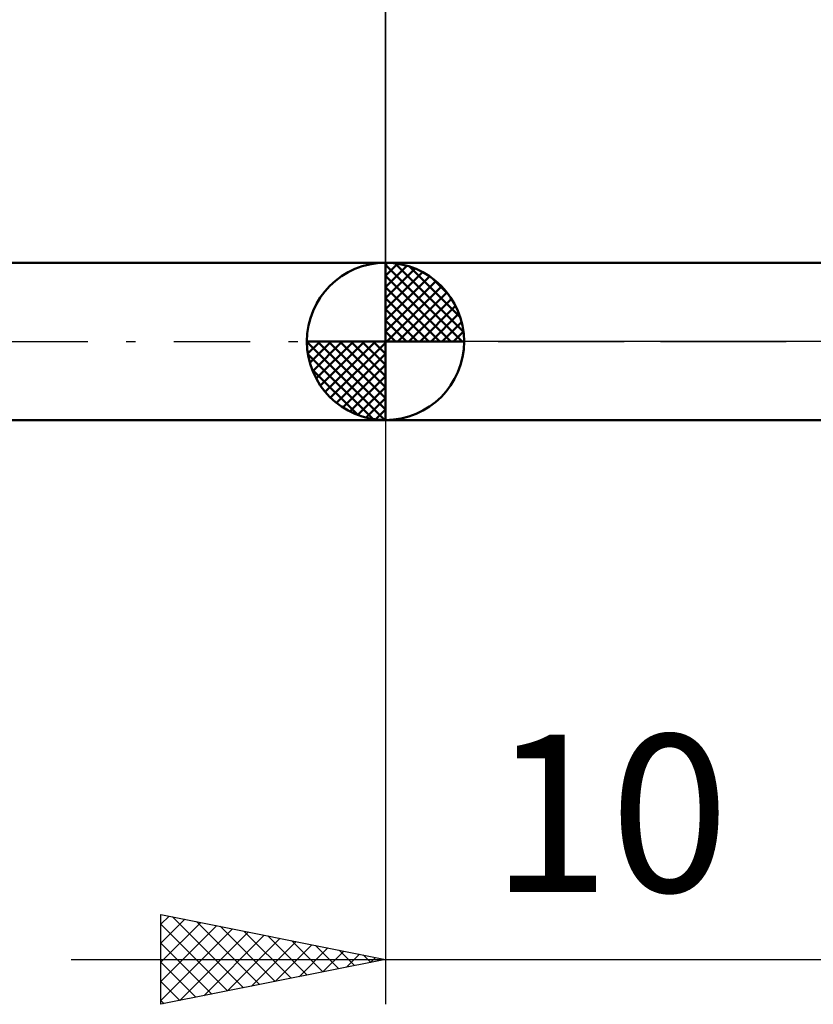
# Model space of a CAD drawing. Units: millimetres. Extents: x -27 to 87, y -35 to 37.
# Drawn here: x 16 to 34, y -15 to 7 of the extents above; entities that cross this region are included whole.
import ezdxf
from ezdxf.enums import TextEntityAlignment as Align

# ---------------------------------------------------------------- set-up
doc = ezdxf.new("R2010")
doc.units = ezdxf.units.MM
doc.header["$LTSCALE"] = 4.25
doc.linetypes.add('LONGDASH_DASH', pattern=[0.85, 0.4, -0.2, 0.05, -0.2])
for name, color, linetype in [('1', 4, 'CONTINUOUS'), ('2', 7, 'CONTINUOUS'), ('4', 2, 'LONGDASH_DASH'), ('NOCUT', 7, 'CONTINUOUS'), ('SK1', 4, 'CONTINUOUS'), ('SK2', 7, 'CONTINUOUS'), ('SK4', 2, 'LONGDASH_DASH')]:
    doc.layers.add(name, color=color, linetype=linetype)
doc.styles.get("Standard").update_dxf_attribs({"font": 'Monospac821 BT'})

msp = doc.modelspace()

# ---------------------------------------------------------------- linework, layer by layer
at = {"layer": '1', "color": 4, "linetype": 'CONTINUOUS', "lineweight": 50}
for p, q in [((24, 1.75), (34, 1.75)), ((24, -1.75), (24, 1.75)), ((24, -1.75), (34, -1.75))]:
    msp.add_line(p, q, dxfattribs=at)
at = {"layer": '2', "color": 7, "linetype": 'CONTINUOUS', "lineweight": 25}
for p, q in [((24, 1.75), (24, 14.75)), ((24, -1.75), (24, -14.75)), ((19, -14.75), (19, -12.75)), ((19, -12.75), (24, -13.75)), ((19, -12.967), (19.181, -12.786)), ((19, -13.391), (19.534, -12.857)), ((19.259, -12.802), (20.839, -14.382)), ((19.789, -12.908), (21.193, -14.311)), ((19, -13.816), (19.888, -12.928)), ((19, -12.967), (20.486, -14.453)), ((19, -14.24), (20.242, -12.998)), ((19, -14.664), (20.595, -13.069)), ((19.423, -14.665), (20.949, -13.14)), ((20.32, -13.014), (21.546, -14.241)), ((20.85, -13.12), (21.9, -14.17)), ((19.953, -14.559), (21.302, -13.21)), ((20.484, -14.453), (21.656, -13.281)), ((21.014, -14.347), (22.009, -13.352)), ((21.38, -13.226), (22.254, -14.099)), ((21.911, -13.332), (22.607, -14.029)), ((19, -13.391), (20.132, -14.524)), ((21.544, -14.241), (22.363, -13.423)), ((22.075, -14.135), (22.716, -13.493)), ((22.441, -13.438), (22.961, -13.958)), ((22.605, -14.029), (23.07, -13.564)), ((22.971, -13.544), (23.314, -13.887)), ((17, -13.75), (41, -13.75)), ((24, -13.75), (19, -14.75)), ((23.135, -13.923), (23.424, -13.635)), ((23.502, -13.65), (23.668, -13.816)), ((23.666, -13.817), (23.777, -13.705)), ((19, -13.816), (19.779, -14.594)), ((19, -14.24), (19.425, -14.665)), ((19, -14.664), (19.072, -14.736))]:
    msp.add_line(p, q, dxfattribs=at)
at = {"layer": '4', "color": 2, "linetype": 'LONGDASH_DASH', "lineweight": 25}
msp.add_line((24, 0), (56, 0), dxfattribs=at)
at = {"layer": 'NOCUT', "color": 7, "linetype": 'CONTINUOUS', "lineweight": 25}
for p, q in [((24, 0), (24, 1.75)), ((24, 1.75), (34, 1.75)), ((34, 0), (24, 0))]:
    msp.add_line(p, q, dxfattribs=at)
at = {"layer": 'SK1', "color": 4, "linetype": 'CONTINUOUS', "lineweight": 50}
for p, q in [((24, 1.75), (6, 1.75)), ((24, 0), (24, 1.75)), ((24, 1.705), (24.044, 1.749)), ((24, 1.457), (24.271, 1.728)), ((24, 1.705), (25.705, 0)), ((24, 1.21), (24.474, 1.684)), ((24, 0.962), (24.659, 1.621)), ((24, 0.715), (24.827, 1.542)), ((24.215, 1.737), (25.737, 0.215)), ((24.533, 1.667), (25.667, 0.533)), ((24, 1.457), (25.457, 0)), ((24, 0.467), (24.981, 1.448)), ((24, 0.22), (25.123, 1.342)), ((25.04, 1.407), (25.407, 1.04)), ((24, 1.21), (25.21, 0)), ((24.028, 0), (25.251, 1.223)), ((24, 0.962), (24.962, 0)), ((24.275, 0), (25.367, 1.092)), ((24.523, 0), (25.471, 0.948)), ((24, 0.715), (24.715, 0)), ((24.77, 0), (25.561, 0.79)), ((24, 0.467), (24.467, 0)), ((25.018, 0), (25.636, 0.619)), ((24, 0.22), (24.22, 0)), ((25.265, 0), (25.696, 0.431)), ((25.513, 0), (25.736, 0.223)), ((24, 0), (22.25, 0)), ((22.251, -0.044), (22.295, 0)), ((22.272, -0.271), (22.543, 0)), ((22.316, -0.474), (22.79, 0)), ((22.379, -0.659), (23.038, 0)), ((22.458, -0.827), (23.285, 0)), ((22.487, 0), (24, -1.513)), ((22.552, -0.981), (23.533, 0)), ((22.658, -1.123), (23.78, 0)), ((22.735, 0), (24, -1.265)), ((22.982, 0), (24, -1.018)), ((23.23, 0), (24, -0.77)), ((23.477, 0), (24, -0.523)), ((23.725, 0), (24, -0.275)), ((23.972, 0), (24, -0.028)), ((24, 0), (25.75, 0)), ((24, -1.75), (24, 0)), ((22.25, -0.011), (23.989, -1.75)), ((22.777, -1.251), (24, -0.028)), ((22.274, -0.281), (23.719, -1.726)), ((22.908, -1.367), (24, -0.275)), ((22.364, -0.619), (23.381, -1.636)), ((23.052, -1.471), (24, -0.523)), ((23.21, -1.561), (24, -0.77)), ((23.381, -1.636), (24, -1.018)), ((23.569, -1.696), (24, -1.265)), ((23.777, -1.736), (24, -1.513)), ((6, -1.75), (24, -1.75))]:
    msp.add_line(p, q, dxfattribs=at)
for start, end in [(90, 180), (0, 90), (180, 270), (270, 0)]:
    msp.add_arc((24, 0), 1.75, start, end, dxfattribs=at)
at = {"layer": 'SK2', "color": 7, "linetype": 'CONTINUOUS', "lineweight": 25}
msp.add_line((24, 14.75), (24, 1.75), dxfattribs=at)
at = {"layer": 'SK4', "color": 2, "linetype": 'LONGDASH_DASH', "lineweight": 25}
msp.add_line((-6, 0), (62, 0), dxfattribs=at)

# ---------------------------------------------------------------- texts
at = {"layer": '2', "color": 7, "linetype": 'CONTINUOUS', "lineweight": 25}
msp.add_text('10', height=3.5, dxfattribs=at).set_placement((29, -12.25), align=Align.CENTER)

doc.saveas('drawing.dxf')
